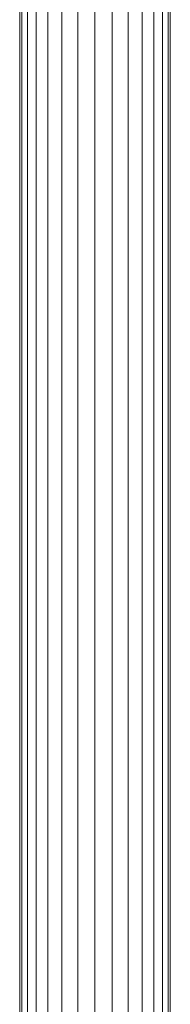
# Model space of a CAD drawing. Units: millimetres. Extents: x -5084 to 6340, y -5606 to 2472.
# Drawn here: x 2201 to 2315, y -587 to 158 of the extents above; entities that cross this region are included whole.
import ezdxf

# ---------------------------------------------------------------- set-up
doc = ezdxf.new("R2010")
doc.units = ezdxf.units.MM
doc.layers.add('10024_DWG', color=8, linetype='Continuous', lineweight=9)

# ---------------------------------------------------------------- blocks, each defined once
blk = doc.blocks.new('10024_DWG-434020-South')
at = {"lineweight": 9}
for p, q in [((-1751.45, -1572.84), (-1751.45, -3872.84)), ((-1747.16, -1572.84), (-1747.16, -3872.84)), ((-1740.43, -1572.84), (-1740.43, -3872.84)), ((-1731.6, -1572.84), (-1731.6, -3872.84)), ((-1721.02, -1572.84), (-1721.02, -3872.84)), ((-1709.02, -1572.84), (-1709.02, -3872.84)), ((-1695.96, -1572.84), (-1695.96, -3872.84)), ((-1682.9, -1572.84), (-1682.9, -3872.84)), ((-1670.91, -1572.84), (-1670.91, -3872.84)), ((-1660.32, -1572.84), (-1660.32, -3872.84)), ((-1651.49, -1572.84), (-1651.49, -3872.84)), ((-1644.76, -1572.84), (-1644.76, -3872.84)), ((-1752.96, -1693.52), (-1752.96, -3872.84)), ((-1640.47, -1692.8), (-1640.47, -3872.84)), ((-1638.96, -3872.84), (-1638.96, -1696.84))]:
    blk.add_line(p, q, dxfattribs=at)

msp = doc.modelspace()

# ---------------------------------------------------------------- block references
at = {"layer": '10024_DWG', "color": 7}
msp.add_blockref('10024_DWG-434020-South', (3954.16, 2556), dxfattribs=at)

doc.saveas('drawing.dxf')
